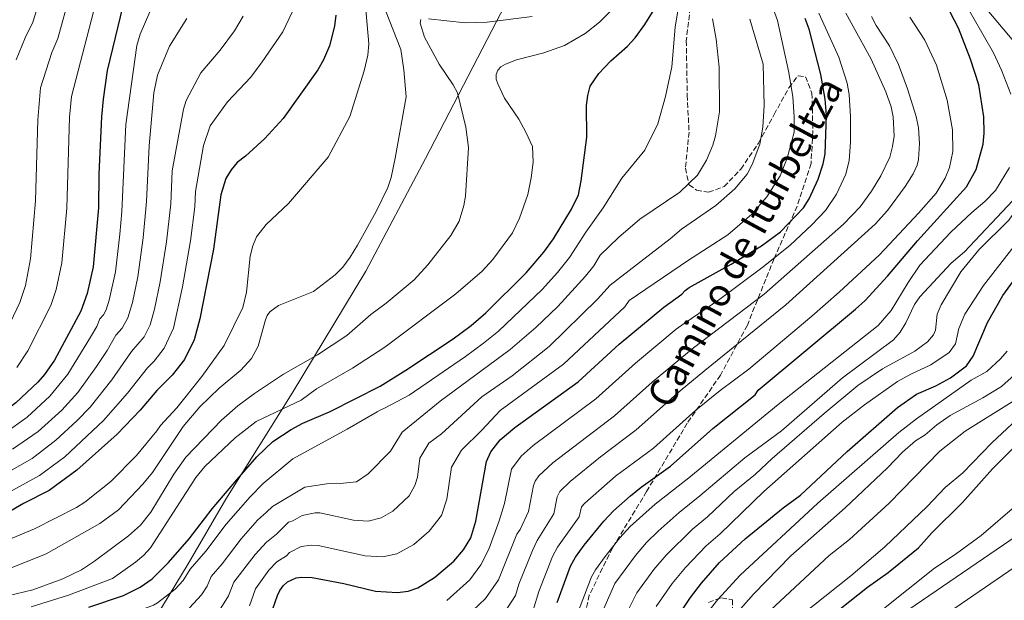
# Model space of a CAD drawing. Units: metres. Extents: x 658297 to 661756, y 4744133 to 4746526.
# Drawn here: x 660788 to 661110, y 4745545 to 4745735 of the extents above; entities that cross this region are included whole.
import ezdxf
from ezdxf.enums import TextEntityAlignment as Align

# ---------------------------------------------------------------- set-up
doc = ezdxf.new("R2010")
doc.units = ezdxf.units.M
doc.header["$MEASUREMENT"] = 0
doc.linetypes.add('DGN Style 3', pattern=[2.435891, 1.739922, -0.695969])
for name, color, linetype, lineweight in [('Curva de nivel directora', 30, 'Continuous', 30), ('Curva de nivel intermedia', 30, 'Continuous', 0), ('Límite de municipio', 7, 'Continuous', 0), ('Senda', 7, 'DGN Style 3', 0)]:
    doc.layers.add(name, color=color, linetype=linetype, lineweight=lineweight)
doc.styles.add('Style-Arial', font='arial.ttf')

msp = doc.modelspace()

# ---------------------------------------------------------------- linework, layer by layer
at = {"layer": 'Curva de nivel directora', "color": 30, "linetype": 'Continuous', "lineweight": 30, "flags": 128}
for points, elevation in [([(660822.44, 4745743.29), (660816.47, 4745718.39), (660815.12, 4745709.1), (660814.6, 4745703.3), (660813.78, 4745684.5), (660813.58, 4745673.52), (660811.86, 4745654.24), (660809.91, 4745645.49), (660807.9, 4745639.77), (660799.2, 4745623.75), (660795.98, 4745619.06), (660793.82, 4745616.5), (660786.62, 4745609.78), (660780.39, 4745605.11), (660766.64, 4745596.99), (660744.39, 4745586.08), (660728.22, 4745580.63), (660707.82, 4745575.1), (660697.18, 4745570.74), (660687.89, 4745567.95), (660679.36, 4745564.81), (660658.12, 4745558.34), (660657.32, 4745558.23)], 1050), ([(660963.74, 4745544.5), (660968.04, 4745556.35), (660969.67, 4745559.28), (660972.5, 4745563.21), (660978.96, 4745571.08), (660982.17, 4745574.52), (660987.66, 4745579.37), (660991.19, 4745582.24), (661000.79, 4745589.06), (661014.67, 4745601.42), (661028.49, 4745612.44), (661029.47, 4745613.92), (661061.35, 4745640.44), (661064.44, 4745643.26), (661071.79, 4745651.2), (661081.54, 4745662.77), (661097.63, 4745680.39), (661100.74, 4745686.11), (661103.04, 4745694.4), (661103.42, 4745697.94), (661103.33, 4745703.23), (661101.62, 4745713.72), (661098.92, 4745722.15), (661095.01, 4745732.29), (661089.29, 4745743.31)], 950), ([(660810.41, 4745542.93), (660821.81, 4745546.81), (660827.29, 4745549.54), (660831.14, 4745552.29), (660836.5, 4745557.55), (660843.32, 4745565.27), (660850.81, 4745575.13), (660858.21, 4745583.79), (660865.46, 4745592.13), (660870.67, 4745597.19), (660876.62, 4745601.05), (660880.5, 4745603.13), (660889.42, 4745606.99), (660905.74, 4745615.18), (660914.22, 4745620.41), (660929.71, 4745630.71), (660935.5, 4745635.03), (660940.38, 4745639.16), (660953.56, 4745652.31), (660959.34, 4745658.99), (660962.46, 4745663.41), (660968.41, 4745673.05), (660970.66, 4745677.73), (660971.57, 4745682.41), (660973.36, 4745696.64), (660973.3, 4745706.94), (660973.68, 4745710.23), (660974.49, 4745713.3), (660977.29, 4745717.48), (660981.3, 4745721.61), (660986.75, 4745726.41), (660989.17, 4745729.07), (660992.39, 4745733.45), (660995.39, 4745738.38)], 1000), ([(660891.28, 4745736.53), (660890.82, 4745732.94), (660889.19, 4745726.52), (660887.26, 4745721.9), (660885.34, 4745718.63), (660874, 4745702.76), (660868.1, 4745696.23), (660861.67, 4745690.37), (660858.96, 4745688.34), (660857.01, 4745685.97), (660855.32, 4745683.17), (660853.7, 4745677.81), (660851.23, 4745659.99), (660846.75, 4745637.2), (660844.9, 4745630.33), (660841.73, 4745623.92), (660837.71, 4745618.78), (660832.74, 4745613.8), (660827.22, 4745607.4), (660819.71, 4745599.59), (660806.56, 4745587.78), (660797.52, 4745581.08), (660789.12, 4745576.88), (660783.3, 4745573.48)], 1025), ([(660869.95, 4745540.21), (660872.15, 4745546.82), (660872.97, 4745548.45), (660874.03, 4745549.99), (660875.47, 4745551.27), (660878.33, 4745552.58), (660880.02, 4745552.84), (660883.53, 4745552.69), (660893.87, 4745550.72), (660904.28, 4745548.21), (660911.45, 4745547.72), (660914.92, 4745548.23), (660918.11, 4745549.35), (660923.58, 4745552.63), (660929.91, 4745558.04), (660933.05, 4745561.68), (660935.46, 4745565.67), (660937.08, 4745571.1), (660940.6, 4745590.59), (660942, 4745593.79), (660945.09, 4745597.66), (660949.82, 4745601.75), (660970.58, 4745616.7), (660984, 4745628.95), (660998.57, 4745641.11), (661004.52, 4745645.28), (661005.62, 4745646.52), (661006.83, 4745647.45), (661020.66, 4745655.13), (661030.51, 4745661.07), (661036.72, 4745665.7), (661044.31, 4745673.54), (661046.18, 4745676.51), (661049.12, 4745682.9), (661050.73, 4745687.9), (661051.34, 4745691.21), (661051.81, 4745703.78), (661051.32, 4745709.08), (661049.96, 4745717.08), (661046.1, 4745731.93), (661044.81, 4745735.45)], 975), ([(661000.03, 4745535.12), (661007.33, 4745546.13), (661010.93, 4745550.81), (661016.78, 4745557.57), (661025.2, 4745565.34), (661037.58, 4745575.4), (661043.33, 4745579.63), (661058.61, 4745593.85), (661075, 4745608.3), (661081.22, 4745612.63), (661087.61, 4745615.34), (661092.36, 4745617.93), (661097.61, 4745621.89), (661099.76, 4745625.03), (661104.48, 4745636.08), (661109.53, 4745644.92), (661113.89, 4745650.83)], 925), ([(661056.27, 4745542.39), (661065.25, 4745549.5), (661072, 4745554.26), (661081.88, 4745562.35), (661086.32, 4745567.24), (661096.28, 4745577.15), (661106.13, 4745588.17), (661120.41, 4745602.44)], 900)]:
    msp.add_lwpolyline(points, dxfattribs=dict(at, elevation=elevation))
at = {"layer": 'Curva de nivel intermedia', "color": 30, "linetype": 'Continuous', "lineweight": 0, "flags": 128}
for points, elevation in [([(660796.06, 4745746.8), (660792.17, 4745734.19), (660789.68, 4745729.12), (660786.72, 4745721.91)], 1065), ([(660759.99, 4745545.78), (660796.51, 4745560.38), (660814.02, 4745570.32), (660820.15, 4745574.77), (660828.17, 4745583.15), (660831.28, 4745586.97), (660841.36, 4745602.05), (660846.77, 4745608.52), (660853.13, 4745614.55), (660860.18, 4745620.48), (660863.7, 4745624.26), (660865.88, 4745628.34), (660868.29, 4745636.94), (660868.82, 4745638.36), (660869.7, 4745639.58), (660872.54, 4745641.62), (660883.92, 4745646.17), (660891.04, 4745651.6), (660893.58, 4745654.14), (660896, 4745657.37), (660898.34, 4745661.32), (660904.43, 4745672.38), (660908.32, 4745680.21), (660909.4, 4745683.42), (660910.71, 4745689.77), (660914.33, 4745709.77), (660913.57, 4745718.63), (660912.56, 4745725.29), (660905.18, 4745744.29)], 1015), ([(660804.38, 4745743.65), (660800.27, 4745728.92), (660798.41, 4745724.33), (660794.67, 4745712.78), (660793.73, 4745702.25), (660793.06, 4745675.85), (660791.34, 4745656.89), (660789.7, 4745648.14), (660787.86, 4745642.54), (660781.8, 4745629.67)], 1060), ([(661027.4, 4745671.43), (661032.29, 4745677.14), (661036.61, 4745684.02), (661038.96, 4745689.81), (661041.18, 4745698.28), (661041.27, 4745703.23), (661040.76, 4745709.78), (661039.45, 4745717.83), (661035.73, 4745734.83), (661032.7, 4745743.26)], 980), ([(660900.9, 4745740.82), (660902.11, 4745727.18), (660901.76, 4745723.47), (660900.6, 4745718.32), (660895.85, 4745703.44), (660888.79, 4745690.13), (660875.8, 4745674.97), (660868.5, 4745668.03), (660865.33, 4745664.01), (660864.12, 4745661.08), (660863.29, 4745657.72), (660862.05, 4745645.92), (660860.87, 4745640.94), (660854.73, 4745628.56), (660847.42, 4745618.42), (660839.29, 4745608.19), (660833.88, 4745602.35), (660832.74, 4745600.59), (660826.07, 4745592.56), (660817.64, 4745584.09), (660809.17, 4745577.27), (660806.43, 4745575.59), (660792.66, 4745568.58), (660780.57, 4745563.53)], 1020), ([(660786.94, 4745621.32), (660790.53, 4745626.76), (660798.07, 4745641.62), (660799.81, 4745646.82), (660801.6, 4745655.56), (660803.22, 4745673.44), (660804.18, 4745703.12), (660804.79, 4745709.9), (660812.7, 4745740.5)], 1055), ([(660843.63, 4745555.41), (660848.75, 4745561.29), (660855.45, 4745570.1), (660863.23, 4745579.1), (660867.5, 4745583.46), (660877.24, 4745591.48), (660894.97, 4745601.19), (660904.83, 4745606.87), (660905.73, 4745607.34), (660907.42, 4745608.1), (660915.3, 4745612.3), (660933.73, 4745624.92), (660939.58, 4745629.25), (660944.46, 4745633.25), (660958.74, 4745646.81), (660963.78, 4745652.39), (660967.69, 4745657.29), (660973.11, 4745665.55), (660978.79, 4745673.51), (660984.9, 4745683.18), (660992.35, 4745692.38), (660996.63, 4745701.03), (660999.18, 4745709.88), (661001.16, 4745719.61), (661002.29, 4745732.59), (661003.87, 4745742.11)], 995), ([(661079.38, 4745619.2), (661085.94, 4745622.17), (661091.99, 4745626.29), (661094.03, 4745629.04), (661095.07, 4745634.1), (661097.08, 4745638.77), (661103.16, 4745648.18), (661113.9, 4745661.9), (661130.64, 4745678.7), (661133.52, 4745683.1), (661136.36, 4745688.33), (661138.2, 4745692.77), (661138.39, 4745695.92), (661137.43, 4745701.24), (661134.92, 4745709.68), (661126.62, 4745723.77), (661112.45, 4745741.92)], 930), ([(661112.13, 4745710.72), (661109.05, 4745718.53), (661106.44, 4745724.2), (661096.31, 4745742.02)], 945), ([(660877.03, 4745737.54), (660873.92, 4745731.03), (660867.22, 4745721.25), (660863.49, 4745716.27), (660855.79, 4745708.23), (660850.15, 4745700.33), (660848.03, 4745693.93), (660845.32, 4745678.89), (660845.13, 4745673.84), (660843.77, 4745662.71), (660841.16, 4745647.67), (660838.15, 4745634.21), (660835.16, 4745627.65), (660831.8, 4745623.37), (660829.67, 4745621.26), (660823.12, 4745612.9), (660815.3, 4745603.98), (660802.57, 4745592.18), (660794.33, 4745586.07), (660780.14, 4745578.31)], 1030), ([(660822.6, 4745700.75), (660826.2, 4745726.63), (660827.25, 4745730.27), (660830.47, 4745737.58)], 1045), ([(660959.29, 4745724.19), (660966.11, 4745726.56), (660972.86, 4745730.56), (660977.59, 4745734.21), (660981.93, 4745738.56)], 1005), ([(661005.22, 4745635.7), (661016.9, 4745643.64), (661031.13, 4745654.25), (661039.87, 4745661.34), (661047.06, 4745668), (661051.45, 4745672.66), (661055.07, 4745678.02), (661058.19, 4745684.54), (661059.24, 4745689.04), (661059.65, 4745695.03), (661059.67, 4745703.31), (661059.19, 4745710.59), (661058.53, 4745714.24), (661055.87, 4745722.84), (661049.35, 4745737.18)], 970), ([(661008.27, 4745627.76), (661031.4, 4745645.31), (661057.39, 4745668.18), (661062.88, 4745673.89), (661066.55, 4745678.99), (661069.61, 4745683.94), (661072.49, 4745690.07), (661073.45, 4745693.56), (661073.95, 4745696.96), (661073.67, 4745703.29), (661072.99, 4745706.56), (661071.26, 4745711.45), (661066.43, 4745722.17), (661058.14, 4745737.17)], 965), ([(661113.13, 4745727.94), (661104.42, 4745738.24)], 940), ([(660860.95, 4745736.17), (660858.15, 4745731.42), (660853.4, 4745725.09), (660847.06, 4745717.72), (660842.32, 4745708.67), (660841.42, 4745705.81), (660837.69, 4745685.59), (660837.26, 4745674.88), (660835.9, 4745662.47), (660833.83, 4745649.32), (660832, 4745640.45), (660830.5, 4745635.24), (660828.59, 4745631.39), (660824.47, 4745626.59), (660818.03, 4745617.26), (660810.89, 4745608.37), (660806.57, 4745603.91), (660799.69, 4745597.59), (660791.87, 4745591.59), (660778.96, 4745584.25)], 1035), ([(660842.49, 4745735.45), (660836.91, 4745726.37), (660832.95, 4745716.9), (660831.73, 4745711.1), (660830.2, 4745693.76), (660829.38, 4745675.56), (660828.24, 4745663.71), (660826.51, 4745650.96), (660824.74, 4745642.62), (660823.24, 4745637.54), (660821.36, 4745634.24), (660819.28, 4745631.93), (660816.48, 4745626.89), (660812.95, 4745621.62), (660806.9, 4745613.19), (660801.59, 4745607.42), (660793.87, 4745600.44), (660785.49, 4745594.63)], 1040), ([(660843.42, 4745542.77), (660847.3, 4745546.98), (660849.17, 4745549.87), (660850.54, 4745552.99), (660854.09, 4745557.12), (660860.34, 4745565.35), (660865.7, 4745571.46), (660868.6, 4745574.01), (660870.55, 4745575.88), (660881.09, 4745582.25), (660888.33, 4745583.32), (660892.64, 4745583.42), (660898.08, 4745584), (660901.89, 4745586.58), (660909.21, 4745594.02), (660912.93, 4745600.24), (660917.62, 4745603.98), (660925.43, 4745610.29), (660948.36, 4745627.2), (660956.72, 4745634.39), (660963.91, 4745641.3), (660972.92, 4745651.16), (660975.65, 4745654.56), (660977.81, 4745658.05), (660983.73, 4745663.86), (660990.72, 4745669.82), (661003.85, 4745678.65), (661009.57, 4745684.21), (661012.6, 4745689.15), (661014.66, 4745694.05), (661015.52, 4745697.11), (661016.79, 4745704.95), (661016.64, 4745719.53), (661015.75, 4745728.68), (661014.49, 4745735.35)], 990), ([(660853.68, 4745542.65), (660856.13, 4745546.72), (660857.89, 4745551.11), (660864.85, 4745560.15), (660868.57, 4745564.28), (660871.82, 4745566.84), (660875.77, 4745570.75), (660877.2, 4745571.19), (660880.21, 4745572.95), (660884.52, 4745573.82), (660886.02, 4745573.84), (660897.1, 4745571.44), (660901.82, 4745571.07), (660906.16, 4745572.17), (660909.92, 4745574.37), (660915.3, 4745579.42), (660917.16, 4745582.7), (660918.02, 4745585.46), (660918.8, 4745591.74), (660921.65, 4745596.57), (660925.89, 4745599.62), (660939.02, 4745611.73), (660948.94, 4745618.6), (660961.05, 4745628.23), (660976.9, 4745643.68), (660981.07, 4745648.22), (661000.62, 4745663.37), (661004.37, 4745666.6), (661015.56, 4745674.28), (661021.85, 4745679.74), (661025.84, 4745684.59), (661027.54, 4745687.67), (661030, 4745694.39), (661030.94, 4745699.89), (661031.43, 4745707.03), (661031.07, 4745720.5), (661026.75, 4745735.16)], 985), ([(660933.7, 4745677.34), (660934.67, 4745693.25), (660933.82, 4745699.91), (660931.05, 4745711.1), (660929.64, 4745713.75), (660925.08, 4745720.45), (660920.31, 4745729.29), (660918.88, 4745733.9), (660919.13, 4745735.09)], 1010), ([(660921.62, 4745735.32), (660933.55, 4745733.96), (660940.79, 4745734.22), (660955.48, 4745736.09)], 1010), ([(660945.45, 4745539.69), (660950.1, 4745546.83), (660951.19, 4745550.46), (660955.59, 4745561.46), (660957.16, 4745564.74), (660962.57, 4745573.47), (660963.73, 4745579.04), (660964.6, 4745580.74), (660967.92, 4745584.01), (660977.88, 4745592.18), (660989.59, 4745600.92), (661003.97, 4745613.74), (661012.02, 4745620.32), (661038.47, 4745641.87), (661067.78, 4745668.19), (661071.74, 4745672.69), (661077.57, 4745680.52), (661080.16, 4745684.64), (661081.46, 4745687.43), (661081.88, 4745689.31), (661082.19, 4745694.52), (661081.89, 4745699.73), (661081.12, 4745703.43), (661078.31, 4745712.43), (661075.34, 4745720.35), (661072.46, 4745726.47), (661068.04, 4745733.17), (661066.52, 4745736.09)], 960), ([(661017.04, 4745613.76), (661026.38, 4745620.84), (661047.06, 4745638.08), (661055.97, 4745645.92), (661069.15, 4745658.22), (661081.96, 4745671.81), (661087.64, 4745678.3), (661090.69, 4745683.24), (661092.1, 4745686.75), (661093.19, 4745691.91), (661093.07, 4745699.04), (661091.27, 4745708.78), (661087.83, 4745720.21), (661083.95, 4745728.4), (661079.12, 4745735.89)], 955), ([(661087.5, 4745633.51), (661088.04, 4745638.81), (661089.35, 4745641.84), (661095.75, 4745652.56), (661101.64, 4745659.85), (661111.48, 4745669.49), (661112.47, 4745670.87), (661118.88, 4745676.55), (661124.23, 4745683.92), (661126.63, 4745688.6), (661128.14, 4745693.26), (661128.59, 4745696.44), (661128.53, 4745699.83), (661126.54, 4745709.69), (661123.51, 4745718.23), (661119.95, 4745725.34), (661117.19, 4745729.38), (661112.82, 4745735.05)], 935), ([(660791.58, 4745543.05), (660803.86, 4745546.88), (660818.19, 4745552.31), (660825.76, 4745557.68), (660828.46, 4745559.93), (660830.69, 4745562.38), (660845.5, 4745585.4), (660848.42, 4745588.94), (660858.38, 4745598.36), (660865.16, 4745603.68), (660879.94, 4745610.61), (660884.95, 4745614.35), (660896.68, 4745621.12), (660907.27, 4745627.98), (660930.58, 4745645.42), (660939.19, 4745652.87), (660942.65, 4745656.59), (660949.08, 4745665.41), (660951.4, 4745670.16), (660954.04, 4745677.87), (660955.18, 4745683.31), (660955.79, 4745688.5), (660955.57, 4745693.56), (660953.48, 4745698.32), (660951.2, 4745702.5), (660946.5, 4745709.36), (660944.24, 4745714.06), (660943.7, 4745715.58), (660943.72, 4745717.16), (660944.25, 4745718.53), (660945.31, 4745719.6), (660946.82, 4745720.52), (660950.34, 4745721.89), (660959.29, 4745724.19)], 1005), ([(660822.6, 4745700.75), (660821.31, 4745672.3), (660820.58, 4745664.95), (660819.18, 4745652.6), (660817.14, 4745643.33), (660816.09, 4745640.15), (660815.21, 4745638.54), (660814.09, 4745637.26), (660813.08, 4745634.79), (660811.06, 4745631.25), (660803.57, 4745619.12), (660797.71, 4745611.96), (660790.25, 4745605.11), (660782.94, 4745599.87)], 1045), ([(660968.39, 4745535.74), (660974.93, 4745552.86), (660976.24, 4745555.2), (660979.43, 4745559.52), (660984.21, 4745565.6), (660987.57, 4745569.32), (660995.73, 4745576.63), (661006.79, 4745585.28), (661036.04, 4745609.25), (661068.72, 4745635.06), (661073.02, 4745640.01), (661078.5, 4745649.16), (661082.34, 4745654.81), (661092.46, 4745665.58), (661099.36, 4745672.04), (661103.65, 4745675.56), (661107.05, 4745679.19), (661111.71, 4745686.68)], 945), ([(660772.9, 4745544.02), (660792.11, 4745548.65), (660801.92, 4745552.27), (660808.02, 4745555.18), (660812.37, 4745558.05), (660823.39, 4745566.26), (660827.38, 4745569.76), (660830.79, 4745574.02), (660838.32, 4745586.47), (660842.21, 4745591.99), (660853.87, 4745604.15), (660859.2, 4745608.78), (660864.7, 4745612.85), (660874.12, 4745619.13), (660885.3, 4745625.48), (660894.88, 4745631.76), (660902.7, 4745638.61), (660907.78, 4745642.4), (660916.93, 4745650.02), (660921.4, 4745654.87), (660928.94, 4745664.49), (660931.6, 4745669.19), (660933.12, 4745674.26), (660933.7, 4745677.34)], 1010), ([(660974.75, 4745532.8), (660982.53, 4745550.69), (660989.29, 4745559.86), (660992.97, 4745564.11), (660996.78, 4745567.87), (661003.63, 4745573.93), (661010.35, 4745579.33), (661025.11, 4745591.82), (661037.05, 4745600.58), (661057.06, 4745618), (661073.75, 4745630.34), (661075.91, 4745632.86), (661077.72, 4745635.89), (661080.61, 4745641.94), (661082.4, 4745644.46), (661092.64, 4745655.44), (661096.99, 4745659.14), (661112.77, 4745675.94)], 940), ([(660863.04, 4745543.46), (660865.02, 4745548.97), (660869.39, 4745555.02), (660872.02, 4745557.77), (660875.09, 4745559.72), (660876.09, 4745560.85), (660879.93, 4745562.84), (660883.36, 4745563.23), (660885.52, 4745563.13), (660900.9, 4745559.79), (660906.63, 4745559.39), (660911.28, 4745560.39), (660916.75, 4745563.5), (660921.81, 4745567.83), (660925.82, 4745573), (660927.55, 4745578.28), (660929.09, 4745588.79), (660932.38, 4745594.32), (660939.04, 4745600.83), (660945.03, 4745607.32), (660965.81, 4745622.46), (660985.8, 4745641.14), (660987.3, 4745643.26), (661006.64, 4745656.44), (661019.5, 4745664.69), (661027.4, 4745671.43)], 980), ([(660927.62, 4745545.21), (660935.09, 4745551.93), (660938.76, 4745556.79), (660941.28, 4745561.89), (660944.76, 4745571.17), (660946.49, 4745576.85), (660948.72, 4745588.13), (660951.87, 4745592.34), (660955.85, 4745595.83), (660976.37, 4745611.09), (660989.37, 4745622.77), (661002.67, 4745633.89), (661005.22, 4745635.7)], 970), ([(660981.05, 4745530.22), (660989.8, 4745547.67), (660995.3, 4745555.28), (660999.37, 4745560.02), (661008.01, 4745568.48), (661012.93, 4745572.51), (661021.61, 4745580.82), (661028.63, 4745586.46), (661034.02, 4745591.55), (661051.01, 4745606.33), (661062.05, 4745615.46), (661070.09, 4745620.92), (661080.74, 4745626.65), (661084.81, 4745629.72), (661086.86, 4745632.04), (661087.5, 4745633.51)], 935), ([(660931.97, 4745538), (660940.27, 4745545.81), (660944.46, 4745551.9), (660950.47, 4745566.86), (660951.63, 4745568.41), (660954.26, 4745574.29), (660955.95, 4745582.78), (660956.47, 4745584.19), (660957.71, 4745585.89), (660962.26, 4745590.18), (660982.47, 4745605.56), (660994.75, 4745616.58), (661008.27, 4745627.76)], 965), ([(661012.97, 4745541.35), (661016.27, 4745545.53), (661023.55, 4745553.49), (661048.97, 4745576.93), (661075.45, 4745600.1), (661081.28, 4745604.57), (661099.11, 4745617.15), (661104.32, 4745620.07), (661108.78, 4745624.12), (661110.94, 4745626.69)], 920), ([(660996.12, 4745543.2), (661001.31, 4745550.7), (661005.71, 4745555.99), (661012.39, 4745563.02), (661016.97, 4745567), (661031.26, 4745580.74), (661056.93, 4745603.46), (661064.19, 4745609.12), (661075.02, 4745616.77), (661079.38, 4745619.2)], 930), ([(661019.7, 4745537.99), (661027.91, 4745547.18), (661040.18, 4745559.72), (661057.94, 4745575.48), (661071.78, 4745588.49), (661076.68, 4745593.6), (661080.97, 4745597.32), (661084.1, 4745599.35), (661087.89, 4745602.59), (661092.3, 4745605.61), (661103, 4745611.4), (661109.07, 4745615.13), (661113.33, 4745618.93)], 915), ([(660955.83, 4745541.98), (660957.74, 4745548.13), (660962.14, 4745559.58), (660963.85, 4745562.62), (660970.85, 4745572.56), (660971.69, 4745575.74), (660972.73, 4745577.02), (660982.77, 4745585.77), (660995.19, 4745594.99), (661009.1, 4745607.39), (661017.04, 4745613.76)], 955), ([(661033.47, 4745541.98), (661052.72, 4745559.89), (661059.36, 4745565.12), (661072.33, 4745577), (661088.93, 4745593.98), (661097.13, 4745600.57), (661112.57, 4745610.06)], 910), ([(661039.04, 4745536.79), (661059.79, 4745553.2), (661070.87, 4745562.66), (661084.72, 4745575.89), (661090.66, 4745582.1), (661096.46, 4745586.85), (661105.94, 4745596.67), (661117.52, 4745607.64)], 905), ([(661060.76, 4745534.71), (661087.15, 4745555.76), (661093.94, 4745560.16), (661102.39, 4745566.38), (661114.03, 4745576.39)], 895), ([(661078.74, 4745542.19), (661120.7, 4745570.93)], 890), ([(661086.2, 4745537.47), (661127.08, 4745565.45)], 885), ([(660780.03, 4745528.51), (660789.62, 4745531.51), (660798.09, 4745533.23), (660811.76, 4745536.85), (660821.88, 4745540.06), (660831.67, 4745543.67), (660832.97, 4745544.4), (660838.67, 4745548.91), (660841.36, 4745551.73), (660843.63, 4745555.41)], 995)]:
    msp.add_lwpolyline(points, dxfattribs=dict(at, elevation=elevation))
at = {"layer": 'Límite de municipio', "color": 7, "linetype": 'Continuous', "lineweight": 0}
msp.add_polyline3d([(660962.38, 4745770.13, 1013.02), (660943.88, 4745734.49, 1009.95), (660920.61, 4745689.61, 1012.91), (660901.08, 4745652.88, 1013.24), (660876.98, 4745612.92, 1006.73), (660855.34, 4745578.27, 998.97), (660842.95, 4745557.19, 996.25), (660832.7, 4745540.26, 992.6), (660823.18, 4745526.68, 984.87), (660809.88, 4745512.69, 977.29), (660781.35, 4745485.27, 973.45)], dxfattribs=at)
at = {"layer": 'Senda', "color": 7, "linetype": 'DGN Style 3', "lineweight": 0}
for points in [[(661008.97, 4745753.55, 993.69), (661005.94, 4745728.18, 993.54), (661006.24, 4745710.36, 992.99), (661006.85, 4745698.28, 992.25), (661005.64, 4745686.51, 991.2), (661006.85, 4745681.07, 989.84), (661009.27, 4745679.26, 988.52), (661013.2, 4745678.65, 987.12), (661018.34, 4745680.46, 986.25), (661023.78, 4745686.2, 985.9), (661029.52, 4745694.66, 985.17), (661034.66, 4745704.02, 983.3), (661039.5, 4745712.78, 980.4), (661042.52, 4745716.71, 978.61), (661044.94, 4745716.4, 977.47), (661047.06, 4745710.97, 976.89), (661047.36, 4745698.58, 977.04), (661046.75, 4745688.02, 976.62), (661042.22, 4745674.12, 975.86), (661034.67, 4745656.94, 969.9), (661025.91, 4745635.18, 962.23), (661017.14, 4745618.86, 957.42), (661006.26, 4745603.15, 954.21), (660992.96, 4745580.78, 948.47), (660981.77, 4745562.35, 944.94), (660974.21, 4745546.94, 943.97), (660972.1, 4745537.27, 942.91)], [(661013.21, 4745544.52, 921.2), (661017.44, 4745546.03, 919.65), (661021.07, 4745545.42, 917.59), (661021.07, 4745539.38, 914.94)]]:
    msp.add_polyline3d(points, dxfattribs=at)

# ---------------------------------------------------------------- texts
at = {"color": 7, "linetype": 'Continuous', "lineweight": 0, "style": 'Style-Arial'}
msp.add_text('Camino de Iturbeltza', height=9, rotation=61.681, dxfattribs=at).set_placement((661029.06, 4745660.21, 964.77), align=Align.CENTER)

doc.saveas('drawing.dxf')
